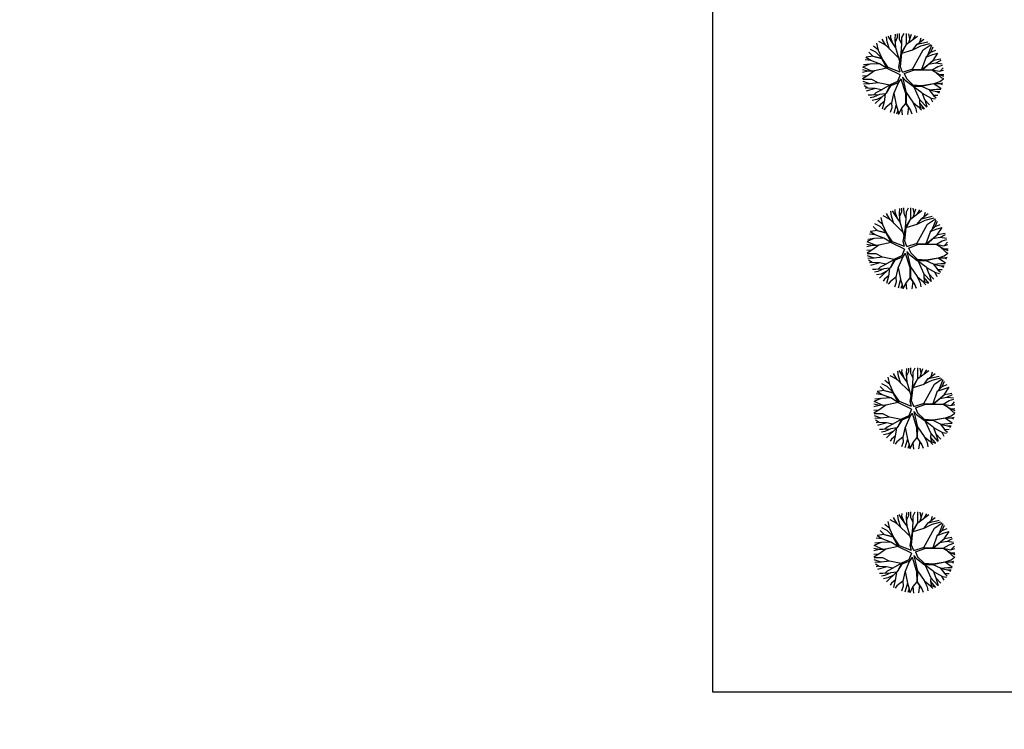
# Model space of a CAD drawing. Extents: x 185517 to 375723, y 1678942 to 3359183.
# Drawn here: x 185780 to 185828, y 1679008 to 1679042 of the extents above; entities that cross this region are included whole.
import ezdxf

# ---------------------------------------------------------------- set-up
doc = ezdxf.new("R2010")
doc.units = 0
doc.header["$LTSCALE"] = 5
doc.header["$MEASUREMENT"] = 0
doc.layers.get('0').update_dxf_attribs({"linetype": 'CONTINUOUS'})
for name, color, linetype in [('ARV', 94, 'CONTINUOUS'), ('EIXO_PIRES_12SET00', 7, 'CONTINUOUS'), ('SERTORIO_PROJETO', 7, 'CONTINUOUS')]:
    doc.layers.add(name, color=color, linetype=linetype)

# ---------------------------------------------------------------- blocks, each defined once
blk = doc.blocks.new('ARVORE1')
for p, q in [((-0.096, 1.163), (-0.101, 1.35)), ((-0.016, 1.22), (0.054, 1.355)), ((0.14, 0.984), (0.142, 1.35)), ((-0.816, 0.776), (-0.876, 1.028)), ((-0.572, 0.95), (-0.811, 1.079)), ((-0.567, 0.944), (-0.692, 1.159)), ((-0.519, 1.071), (-0.543, 1.236)), ((-0.441, 0.821), (-0.519, 1.071)), ((-0.413, 1.131), (-0.493, 1.257)), ((-0.223, 0.861), (-0.413, 1.131)), ((-0.403, 1.209), (-0.395, 1.292)), ((-0.329, 1.011), (-0.403, 1.209)), ((-0.249, 1.151), (-0.234, 1.332)), ((-0.226, 0.866), (-0.249, 1.151)), ((-0.243, 1.072), (-0.169, 1.225)), ((-0.169, 1.225), (-0.164, 1.343)), ((-0.016, 0.993), (-0.096, 1.163)), ((-0.024, 1.01), (-0.016, 1.22)), ((0.139, 0.983), (0.518, 1.263)), ((0.257, 1.169), (0.217, 1.341)), ((0.217, 1.041), (0.306, 1.325)), ((0.369, 1.153), (0.447, 1.288)), ((0.493, 0.977), (0.73, 1.16)), ((0.498, 0.983), (0.867, 1.067)), ((0.594, 1.055), (0.639, 1.21)), ((0.631, 0.928), (0.935, 1.011)), ((-1, 0.569), (-1.15, 0.716)), ((-0.911, 0.717), (-1.09, 0.803)), ((-0.817, 0.78), (-0.989, 0.921)), ((-0.702, 0.514), (-0.911, 0.717)), ((-0.695, 0.497), (-0.816, 0.776)), ((-0.126, 0.514), (-0.572, 0.95)), ((-0.092, 0.395), (-0.223, 0.861)), ((-0.072, 0.219), (-0.025, 0.674)), ((-0.047, 0.673), (0.138, 0.982)), ((-0.045, 0.676), (-0.016, 0.993)), ((-0.025, 0.674), (0.139, 0.983)), ((-0.023, 0.677), (0.355, 0.798)), ((0.341, 0.137), (0.713, 0.796)), ((0.355, 0.798), (0.498, 0.983)), ((0.356, 0.799), (0.631, 0.928)), ((0.713, 0.796), (0.977, 0.973)), ((0.799, 0.544), (0.97, 0.711)), ((0.871, 0.615), (1.002, 0.949)), ((0.97, 0.711), (1.053, 0.895)), ((0.97, 0.711), (1.143, 0.784)), ((1.039, 0.637), (1.209, 0.685)), ((1.045, 0.432), (1.209, 0.685)), ((-1.081, 0.431), (-1.28, 0.458)), ((-1.081, 0.431), (-1.251, 0.529)), ((-1.007, 0.576), (-1.245, 0.541)), ((-0.788, 0.321), (-1.081, 0.431)), ((-0.708, 0.484), (-1.001, 0.57)), ((-0.696, 0.499), (-1, 0.569)), ((-0.525, 0.158), (-0.708, 0.484)), ((-0.492, 0.195), (-0.696, 0.499)), ((-0.124, 0.201), (-0.047, 0.673)), ((0.807, 0.552), (0.655, 0.124)), ((0.66, 0.124), (1.045, 0.432)), ((0.67, 0.108), (1.055, 0.44)), ((0.804, 0.549), (1.039, 0.637)), ((0.885, 0.304), (1.145, 0.346)), ((1.055, 0.44), (1.308, 0.489)), ((1.135, 0.344), (1.327, 0.438)), ((1.145, 0.346), (1.364, 0.321)), ((-1.176, 0.065), (-1.369, 0.023)), ((-1.182, 0.065), (-1.363, 0.105)), ((-1.044, 0.068), (-1.351, 0.197)), ((-1.124, 0.303), (-1.35, 0.2)), ((-1.108, 0.305), (-1.335, 0.276)), ((-0.954, 0.072), (-1.198, -0.092)), ((-0.957, 0.07), (-1.182, 0.065)), ((-0.784, 0.321), (-1.108, 0.305)), ((-0.533, 0.164), (-0.954, 0.072)), ((-0.526, 0.159), (-0.784, 0.321)), ((-0.077, -0.064), (-0.525, 0.158)), ((-0.078, 0.034), (-0.492, 0.195)), ((-0.078, 0.034), (-0.124, 0.201)), ((-0.001, 0.03), (-0.072, 0.219)), ((-0.001, 0.03), (0.325, 0.137)), ((0.062, -0.019), (0.378, 0.102)), ((0.325, 0.137), (0.66, 0.124)), ((0.378, 0.102), (0.67, 0.108)), ((0.675, 0.113), (1.007, 0.109)), ((1.007, 0.109), (1.272, -0.05)), ((1.007, 0.109), (1.272, 0.06)), ((1.012, 0.108), (1.208, 0.229)), ((1.128, 0.036), (1.326, -0.147)), ((1.208, 0.229), (1.375, 0.276)), ((1.272, 0.06), (1.404, 0.097)), ((1.287, 0.064), (1.393, 0.185)), ((-1.198, -0.092), (-1.369, -0.108)), ((-1.197, -0.093), (-1.361, -0.199)), ((-1.052, -0.223), (-1.358, -0.218)), ((-1.118, -0.368), (-1.347, -0.288)), ((-0.827, -0.336), (-1.118, -0.368)), ((-0.834, -0.337), (-1.052, -0.223)), ((-0.43, -0.414), (-0.827, -0.336)), ((-0.172, -0.287), (-0.418, -0.406)), ((-0.142, -0.329), (-0.41, -0.434)), ((-0.139, -0.325), (-0.302, -0.706)), ((-0.077, -0.064), (-0.172, -0.287)), ((-0.058, -0.201), (-0.142, -0.329)), ((-0.058, -0.201), (0.1, -0.684)), ((0, -0.139), (0.132, -0.68)), ((0, -0.139), (0.098, -0.242)), ((0.062, -0.019), (0.133, -0.189)), ((0.098, -0.242), (0.361, -0.443)), ((0.133, -0.189), (0.36, -0.405)), ((1.081, -0.359), (1.282, -0.288)), ((1.272, -0.05), (1.41, -0.044)), ((1.272, -0.05), (1.409, -0.104)), ((1.282, -0.288), (1.4, -0.201)), ((1.295, -0.354), (1.378, -0.334)), ((1.326, -0.147), (1.401, -0.191)), ((-1.118, -0.367), (-1.327, -0.38)), ((-1.187, -0.517), (-1.312, -0.436)), ((-1.198, -0.51), (-1.281, -0.526)), ((-0.933, -0.526), (-1.242, -0.62)), ((-0.941, -0.529), (-1.187, -0.517)), ((-0.716, -0.574), (-0.933, -0.526)), ((-0.71, -0.571), (-0.911, -0.676)), ((-0.419, -0.407), (-0.716, -0.574)), ((-0.41, -0.434), (-0.562, -0.691)), ((-0.418, -0.406), (-0.557, -0.682)), ((0.129, -0.668), (0.355, -0.992)), ((0.36, -0.405), (0.664, -0.429)), ((0.361, -0.443), (0.652, -0.443)), ((0.365, -0.443), (0.668, -0.664)), ((0.378, -0.452), (0.583, -0.899)), ((0.652, -0.443), (1.073, -0.353)), ((0.652, -0.443), (0.906, -0.563)), ((0.664, -0.429), (1.072, -0.353)), ((0.668, -0.664), (0.758, -0.902)), ((0.906, -0.563), (1.06, -0.77)), ((0.911, -0.57), (1.161, -0.629)), ((0.917, -0.571), (1.166, -0.554)), ((1.072, -0.353), (1.319, -0.53)), ((1.078, -0.357), (1.293, -0.353)), ((1.161, -0.629), (1.278, -0.626)), ((1.166, -0.554), (1.313, -0.545)), ((1.168, -0.628), (1.254, -0.675)), ((1.293, -0.353), (1.364, -0.389)), ((-1.054, -0.756), (-1.168, -0.758)), ((-0.986, -0.824), (-1.108, -0.849)), ((-0.797, -0.74), (-1.054, -0.756)), ((-0.88, -0.909), (-1.034, -0.942)), ((-0.911, -0.676), (-0.99, -0.752)), ((-0.784, -0.734), (-0.986, -0.824)), ((-0.562, -0.691), (-0.935, -1.046)), ((-0.692, -0.816), (-0.88, -0.909)), ((-0.576, -0.705), (-0.784, -0.734)), ((-0.632, -0.983), (-0.758, -1.084)), ((-0.63, -0.978), (-0.69, -1.231)), ((-0.589, -0.717), (-0.63, -0.978)), ((-0.302, -0.706), (-0.371, -1.019)), ((-0.294, -0.687), (-0.217, -1.089)), ((0.1, -0.684), (0.11, -1.036)), ((0.132, -0.68), (0.122, -1.045)), ((0.346, -0.979), (0.456, -1.206)), ((0.355, -0.992), (0.53, -1.146)), ((0.583, -0.899), (0.578, -1.031)), ((0.583, -0.899), (0.829, -1.166)), ((0.675, -0.683), (0.98, -0.862)), ((0.758, -0.902), (0.929, -1.087)), ((0.761, -0.906), (0.837, -1.16)), ((0.956, -0.847), (1.032, -0.988)), ((0.98, -0.862), (1.12, -0.885)), ((1.048, -0.754), (1.212, -0.751)), ((1.06, -0.77), (1.15, -0.846)), ((-0.758, -1.084), (-0.809, -1.151)), ((-0.572, -1.178), (-0.64, -1.259)), ((-0.371, -1.019), (-0.572, -1.178)), ((-0.366, -1.19), (-0.42, -1.354)), ((-0.374, -1.021), (-0.366, -1.19)), ((-0.218, -1.085), (-0.3, -1.388)), ((-0.217, -1.089), (-0.159, -1.275)), ((-0.159, -1.275), (-0.2, -1.408)), ((-0.161, -1.267), (-0.132, -1.417)), ((-0.027, -1.199), (-0.132, -1.417)), ((-0.032, -1.211), (-0.011, -1.425)), ((0.11, -1.036), (-0.027, -1.199)), ((0.11, -1.036), (0.271, -1.264)), ((0.122, -1.045), (0.281, -1.278)), ((0.203, -1.169), (0.169, -1.418)), ((0.281, -1.278), (0.32, -1.393)), ((0.456, -1.206), (0.485, -1.346)), ((0.53, -1.146), (0.746, -1.221)), ((0.537, -1.148), (0.652, -1.274)), ((0.578, -1.026), (0.61, -1.174)), ((0.578, -1.031), (0.738, -1.218))]:
    blk.add_line(p, q)

msp = doc.modelspace()

# ---------------------------------------------------------------- linework, layer by layer
at = {"color": 30}
for p, q in [((185822.329, 1679032.807, -0.27), (185822.215, 1679032.987, -0.27)), ((185822.345, 1679032.919, -0.27), (185822.355, 1679033.037, -0.27)), ((185822.564, 1679032.836, -0.27), (185822.585, 1679033.094, -0.27)), ((185822.678, 1679032.942, -0.27), (185822.685, 1679033.11, -0.27)), ((185822.784, 1679032.853, -0.27), (185822.776, 1679033.12, -0.27)), ((185822.898, 1679032.934, -0.27), (185822.997, 1679033.127, -0.27)), ((185823.118, 1679032.595, -0.27), (185823.661, 1679032.996, -0.27)), ((185823.12, 1679032.597, -0.27), (185823.124, 1679033.12, -0.27)), ((185823.288, 1679032.862, -0.27), (185823.23, 1679033.108, -0.27)), ((185823.23, 1679032.678, -0.27), (185823.358, 1679033.085, -0.27)), ((185823.448, 1679032.839, -0.27), (185823.559, 1679033.031, -0.27)), ((185821.752, 1679032.305, -0.27), (185821.506, 1679032.508, -0.27)), ((185821.753, 1679032.3, -0.27), (185821.668, 1679032.66, -0.27)), ((185822.102, 1679032.548, -0.27), (185821.76, 1679032.733, -0.27)), ((185822.11, 1679032.54, -0.27), (185821.931, 1679032.848, -0.27)), ((185822.741, 1679031.925, -0.27), (185822.102, 1679032.548, -0.27)), ((185822.178, 1679032.722, -0.27), (185822.144, 1679032.957, -0.27)), ((185822.29, 1679032.364, -0.27), (185822.178, 1679032.722, -0.27)), ((185822.602, 1679032.421, -0.27), (185822.329, 1679032.807, -0.27)), ((185822.451, 1679032.635, -0.27), (185822.345, 1679032.919, -0.27)), ((185822.597, 1679032.428, -0.27), (185822.564, 1679032.836, -0.27)), ((185822.574, 1679032.722, -0.27), (185822.678, 1679032.942, -0.27)), ((185822.897, 1679032.61, -0.27), (185822.784, 1679032.853, -0.27)), ((185822.853, 1679032.152, -0.27), (185823.118, 1679032.594, -0.27)), ((185822.856, 1679032.157, -0.27), (185822.897, 1679032.61, -0.27)), ((185822.885, 1679032.153, -0.27), (185823.118, 1679032.595, -0.27)), ((185822.887, 1679032.633, -0.27), (185822.898, 1679032.934, -0.27)), ((185823.428, 1679032.33, -0.27), (185823.632, 1679032.595, -0.27)), ((185823.43, 1679032.333, -0.27), (185823.822, 1679032.517, -0.27)), ((185823.626, 1679032.587, -0.27), (185823.964, 1679032.849, -0.27)), ((185823.632, 1679032.595, -0.27), (185824.161, 1679032.715, -0.27)), ((185823.77, 1679032.698, -0.27), (185823.834, 1679032.919, -0.27)), ((185823.822, 1679032.517, -0.27), (185824.258, 1679032.635, -0.27)), ((185823.94, 1679032.327, -0.27), (185824.318, 1679032.581, -0.27)), ((185824.166, 1679032.069, -0.27), (185824.353, 1679032.547, -0.27)), ((185821.481, 1679032.013, -0.27), (185821.139, 1679031.964, -0.27)), ((185821.491, 1679032.003, -0.27), (185821.275, 1679032.213, -0.27)), ((185821.617, 1679032.215, -0.27), (185821.362, 1679032.338, -0.27)), ((185821.916, 1679031.925, -0.27), (185821.617, 1679032.215, -0.27)), ((185821.926, 1679031.901, -0.27), (185821.753, 1679032.3, -0.27)), ((185822.788, 1679031.755, -0.27), (185822.602, 1679032.421, -0.27)), ((185822.743, 1679031.478, -0.27), (185822.853, 1679032.152, -0.27)), ((185822.818, 1679031.503, -0.27), (185822.885, 1679032.153, -0.27)), ((185822.887, 1679032.158, -0.27), (185823.428, 1679032.33, -0.27)), ((185823.408, 1679031.385, -0.27), (185823.94, 1679032.327, -0.27)), ((185824.063, 1679031.968, -0.27), (185824.307, 1679032.207, -0.27)), ((185824.07, 1679031.974, -0.27), (185824.406, 1679032.101, -0.27)), ((185824.307, 1679032.207, -0.27), (185824.427, 1679032.469, -0.27)), ((185824.307, 1679032.207, -0.27), (185824.555, 1679032.311, -0.27)), ((185824.406, 1679032.101, -0.27), (185824.649, 1679032.169, -0.27)), ((185824.414, 1679031.807, -0.27), (185824.65, 1679032.169, -0.27)), ((185821.313, 1679031.623, -0.27), (185820.989, 1679031.476, -0.27)), ((185821.336, 1679031.626, -0.27), (185821.011, 1679031.585, -0.27)), ((185821.374, 1679031.806, -0.27), (185821.089, 1679031.844, -0.27)), ((185821.374, 1679031.806, -0.27), (185821.131, 1679031.946, -0.27)), ((185821.798, 1679031.649, -0.27), (185821.336, 1679031.626, -0.27)), ((185821.793, 1679031.648, -0.27), (185821.374, 1679031.806, -0.27)), ((185821.907, 1679031.882, -0.27), (185821.489, 1679032.005, -0.27)), ((185821.925, 1679031.903, -0.27), (185821.491, 1679032.003, -0.27)), ((185822.169, 1679031.417, -0.27), (185821.798, 1679031.649, -0.27)), ((185822.17, 1679031.415, -0.27), (185821.907, 1679031.882, -0.27)), ((185822.217, 1679031.469, -0.27), (185821.925, 1679031.903, -0.27)), ((185824.074, 1679031.978, -0.27), (185823.857, 1679031.366, -0.27)), ((185823.864, 1679031.366, -0.27), (185824.414, 1679031.807, -0.27)), ((185823.878, 1679031.344, -0.27), (185824.429, 1679031.819, -0.27)), ((185824.186, 1679031.624, -0.27), (185824.557, 1679031.684, -0.27)), ((185824.429, 1679031.819, -0.27), (185824.79, 1679031.889, -0.27)), ((185824.544, 1679031.682, -0.27), (185824.818, 1679031.816, -0.27)), ((185824.557, 1679031.684, -0.27), (185824.871, 1679031.648, -0.27)), ((185824.648, 1679031.517, -0.27), (185824.886, 1679031.585, -0.27)), ((185821.238, 1679031.283, -0.27), (185820.962, 1679031.223, -0.27)), ((185821.207, 1679031.058, -0.27), (185820.963, 1679031.036, -0.27)), ((185821.23, 1679031.283, -0.27), (185820.97, 1679031.34, -0.27)), ((185821.209, 1679031.057, -0.27), (185820.974, 1679030.905, -0.27)), ((185821.428, 1679031.287, -0.27), (185820.988, 1679031.471, -0.27)), ((185821.556, 1679031.293, -0.27), (185821.207, 1679031.058, -0.27)), ((185821.552, 1679031.29, -0.27), (185821.23, 1679031.283, -0.27)), ((185822.158, 1679031.424, -0.27), (185821.556, 1679031.293, -0.27)), ((185822.81, 1679031.097, -0.27), (185822.17, 1679031.415, -0.27)), ((185822.809, 1679031.238, -0.27), (185822.217, 1679031.469, -0.27)), ((185822.81, 1679031.097, -0.27), (185822.674, 1679030.78, -0.27)), ((185822.809, 1679031.238, -0.27), (185822.743, 1679031.478, -0.27)), ((185822.919, 1679031.233, -0.27), (185822.818, 1679031.503, -0.27)), ((185822.919, 1679031.233, -0.27), (185823.385, 1679031.386, -0.27)), ((185823.009, 1679031.162, -0.27), (185823.46, 1679031.336, -0.27)), ((185823.009, 1679031.162, -0.27), (185823.11, 1679030.919, -0.27)), ((185823.385, 1679031.386, -0.27), (185823.864, 1679031.366, -0.27)), ((185823.46, 1679031.336, -0.27), (185823.878, 1679031.344, -0.27)), ((185823.886, 1679031.351, -0.27), (185824.36, 1679031.345, -0.27)), ((185824.36, 1679031.345, -0.27), (185824.739, 1679031.118, -0.27)), ((185824.361, 1679031.345, -0.27), (185824.739, 1679031.275, -0.27)), ((185824.368, 1679031.344, -0.27), (185824.648, 1679031.517, -0.27)), ((185824.534, 1679031.241, -0.27), (185824.816, 1679030.98, -0.27)), ((185824.739, 1679031.275, -0.27), (185824.928, 1679031.329, -0.27)), ((185824.739, 1679031.118, -0.27), (185824.937, 1679031.126, -0.27)), ((185824.739, 1679031.118, -0.27), (185824.934, 1679031.041, -0.27)), ((185824.76, 1679031.281, -0.27), (185824.912, 1679031.454, -0.27)), ((185821.416, 1679030.87, -0.27), (185820.977, 1679030.878, -0.27)), ((185821.321, 1679030.664, -0.27), (185820.993, 1679030.778, -0.27)), ((185821.322, 1679030.664, -0.27), (185821.022, 1679030.646, -0.27)), ((185821.738, 1679030.71, -0.27), (185821.321, 1679030.664, -0.27)), ((185821.727, 1679030.709, -0.27), (185821.416, 1679030.87, -0.27)), ((185822.305, 1679030.598, -0.27), (185821.738, 1679030.71, -0.27)), ((185822.321, 1679030.607, -0.27), (185821.897, 1679030.369, -0.27)), ((185822.334, 1679030.568, -0.27), (185822.117, 1679030.201, -0.27)), ((185822.322, 1679030.609, -0.27), (185822.124, 1679030.214, -0.27)), ((185822.674, 1679030.78, -0.27), (185822.322, 1679030.609, -0.27)), ((185822.718, 1679030.718, -0.27), (185822.334, 1679030.568, -0.27)), ((185822.722, 1679030.725, -0.27), (185822.488, 1679030.179, -0.27)), ((185822.838, 1679030.902, -0.27), (185822.718, 1679030.718, -0.27)), ((185822.838, 1679030.902, -0.27), (185823.063, 1679030.212, -0.27)), ((185822.92, 1679030.99, -0.27), (185823.109, 1679030.217, -0.27)), ((185822.92, 1679030.99, -0.27), (185823.06, 1679030.844, -0.27)), ((185823.06, 1679030.844, -0.27), (185823.436, 1679030.556, -0.27)), ((185823.11, 1679030.919, -0.27), (185823.435, 1679030.61, -0.27)), ((185823.435, 1679030.61, -0.27), (185823.869, 1679030.577, -0.27)), ((185823.852, 1679030.556, -0.27), (185824.455, 1679030.684, -0.27)), ((185823.869, 1679030.577, -0.27), (185824.454, 1679030.685, -0.27)), ((185824.454, 1679030.685, -0.27), (185824.807, 1679030.432, -0.27)), ((185824.462, 1679030.679, -0.27), (185824.769, 1679030.684, -0.27)), ((185824.466, 1679030.676, -0.27), (185824.754, 1679030.777, -0.27)), ((185824.754, 1679030.777, -0.27), (185824.923, 1679030.902, -0.27)), ((185824.769, 1679030.684, -0.27), (185824.871, 1679030.632, -0.27)), ((185824.773, 1679030.683, -0.27), (185824.89, 1679030.711, -0.27)), ((185824.816, 1679030.98, -0.27), (185824.924, 1679030.916, -0.27)), ((185821.223, 1679030.45, -0.27), (185821.044, 1679030.567, -0.27)), ((185821.206, 1679030.461, -0.27), (185821.088, 1679030.438, -0.27)), ((185821.586, 1679030.437, -0.27), (185821.144, 1679030.304, -0.27)), ((185821.574, 1679030.433, -0.27), (185821.223, 1679030.45, -0.27)), ((185821.412, 1679030.109, -0.27), (185821.25, 1679030.106, -0.27)), ((185821.78, 1679030.131, -0.27), (185821.412, 1679030.109, -0.27)), ((185821.617, 1679030.223, -0.27), (185821.504, 1679030.115, -0.27)), ((185821.799, 1679030.14, -0.27), (185821.511, 1679030.011, -0.27)), ((185822.117, 1679030.201, -0.27), (185821.583, 1679029.694, -0.27)), ((185821.897, 1679030.369, -0.27), (185821.586, 1679030.437, -0.27)), ((185821.905, 1679030.374, -0.27), (185821.617, 1679030.223, -0.27)), ((185822.096, 1679030.182, -0.27), (185821.799, 1679030.14, -0.27)), ((185822.077, 1679030.164, -0.27), (185822.018, 1679029.791, -0.27)), ((185822.488, 1679030.179, -0.27), (185822.389, 1679029.733, -0.27)), ((185822.5, 1679030.208, -0.27), (185822.609, 1679029.632, -0.27)), ((185823.063, 1679030.212, -0.27), (185823.077, 1679029.708, -0.27)), ((185823.109, 1679030.217, -0.27), (185823.094, 1679029.695, -0.27)), ((185823.105, 1679030.235, -0.27), (185823.427, 1679029.77, -0.27)), ((185823.436, 1679030.556, -0.27), (185823.852, 1679030.556, -0.27)), ((185823.443, 1679030.556, -0.27), (185823.875, 1679030.24, -0.27)), ((185823.46, 1679030.543, -0.27), (185823.754, 1679029.904, -0.27)), ((185823.852, 1679030.556, -0.27), (185824.216, 1679030.384, -0.27)), ((185823.875, 1679030.24, -0.27), (185824.003, 1679029.899, -0.27)), ((185823.885, 1679030.212, -0.27), (185824.322, 1679029.957, -0.27)), ((185824.216, 1679030.384, -0.27), (185824.435, 1679030.088, -0.27)), ((185824.222, 1679030.375, -0.27), (185824.58, 1679030.291, -0.27)), ((185824.231, 1679030.373, -0.27), (185824.587, 1679030.397, -0.27)), ((185824.418, 1679030.111, -0.27), (185824.653, 1679030.115, -0.27)), ((185824.435, 1679030.088, -0.27), (185824.564, 1679029.98, -0.27)), ((185824.58, 1679030.291, -0.27), (185824.748, 1679030.294, -0.27)), ((185824.587, 1679030.397, -0.27), (185824.798, 1679030.409, -0.27)), ((185824.591, 1679030.291, -0.27), (185824.714, 1679030.224, -0.27)), ((185821.511, 1679030.011, -0.27), (185821.336, 1679029.976, -0.27)), ((185821.662, 1679029.89, -0.27), (185821.441, 1679029.843, -0.27)), ((185821.93, 1679030.024, -0.27), (185821.662, 1679029.89, -0.27)), ((185821.836, 1679029.64, -0.27), (185821.762, 1679029.543, -0.27)), ((185822.017, 1679029.784, -0.27), (185821.836, 1679029.64, -0.27)), ((185822.018, 1679029.791, -0.27), (185821.933, 1679029.43, -0.27)), ((185822.389, 1679029.733, -0.27), (185822.101, 1679029.505, -0.27)), ((185822.386, 1679029.73, -0.27), (185822.397, 1679029.488, -0.27)), ((185822.608, 1679029.638, -0.27), (185822.491, 1679029.204, -0.27)), ((185822.609, 1679029.632, -0.27), (185822.693, 1679029.367, -0.27)), ((185823.077, 1679029.708, -0.27), (185822.882, 1679029.475, -0.27)), ((185823.077, 1679029.708, -0.27), (185823.307, 1679029.382, -0.27)), ((185823.094, 1679029.695, -0.27), (185823.321, 1679029.361, -0.27)), ((185823.414, 1679029.79, -0.27), (185823.572, 1679029.465, -0.27)), ((185823.427, 1679029.77, -0.27), (185823.678, 1679029.551, -0.27)), ((185823.754, 1679029.904, -0.27), (185823.746, 1679029.715, -0.27)), ((185823.746, 1679029.723, -0.27), (185823.792, 1679029.511, -0.27)), ((185823.746, 1679029.715, -0.27), (185823.975, 1679029.448, -0.27)), ((185823.754, 1679029.904, -0.27), (185824.105, 1679029.522, -0.27)), ((185824.003, 1679029.899, -0.27), (185824.248, 1679029.635, -0.27)), ((185824.009, 1679029.893, -0.27), (185824.116, 1679029.53, -0.27)), ((185824.287, 1679029.978, -0.27), (185824.396, 1679029.776, -0.27)), ((185824.322, 1679029.957, -0.27), (185824.522, 1679029.923, -0.27)), ((185822.101, 1679029.505, -0.27), (185822.005, 1679029.389, -0.27)), ((185822.397, 1679029.488, -0.27), (185822.319, 1679029.253, -0.27)), ((185822.693, 1679029.367, -0.27), (185822.634, 1679029.176, -0.27)), ((185822.689, 1679029.378, -0.27), (185822.731, 1679029.163, -0.27)), ((185822.882, 1679029.475, -0.27), (185822.731, 1679029.163, -0.27)), ((185822.874, 1679029.458, -0.27), (185822.904, 1679029.151, -0.27)), ((185823.211, 1679029.518, -0.27), (185823.161, 1679029.162, -0.27)), ((185823.321, 1679029.361, -0.27), (185823.377, 1679029.198, -0.27)), ((185823.572, 1679029.465, -0.27), (185823.613, 1679029.265, -0.27)), ((185823.678, 1679029.551, -0.27), (185823.987, 1679029.444, -0.27)), ((185823.688, 1679029.547, -0.27), (185823.852, 1679029.368, -0.27))]:
    msp.add_line(p, q, dxfattribs=at)
at = {"color": 54}
for p, q in [((185822.904, 1679025.015, -0.27), (185822.925, 1679025.273, -0.27)), ((185823.018, 1679025.121, -0.27), (185823.025, 1679025.289, -0.27)), ((185823.124, 1679025.032, -0.27), (185823.116, 1679025.299, -0.27)), ((185823.238, 1679025.113, -0.27), (185823.337, 1679025.306, -0.27)), ((185823.46, 1679024.776, -0.27), (185823.464, 1679025.299, -0.27)), ((185823.628, 1679025.041, -0.27), (185823.57, 1679025.287, -0.27)), ((185822.093, 1679024.479, -0.27), (185822.008, 1679024.839, -0.27)), ((185822.442, 1679024.727, -0.27), (185822.1, 1679024.912, -0.27)), ((185822.45, 1679024.719, -0.27), (185822.271, 1679025.027, -0.27)), ((185822.518, 1679024.901, -0.27), (185822.484, 1679025.136, -0.27)), ((185822.63, 1679024.543, -0.27), (185822.518, 1679024.901, -0.27)), ((185822.669, 1679024.986, -0.27), (185822.555, 1679025.166, -0.27)), ((185822.942, 1679024.6, -0.27), (185822.669, 1679024.986, -0.27)), ((185822.685, 1679025.098, -0.27), (185822.695, 1679025.216, -0.27)), ((185822.791, 1679024.814, -0.27), (185822.685, 1679025.098, -0.27)), ((185822.937, 1679024.607, -0.27), (185822.904, 1679025.015, -0.27)), ((185822.913, 1679024.901, -0.27), (185823.018, 1679025.121, -0.27)), ((185823.237, 1679024.789, -0.27), (185823.124, 1679025.032, -0.27)), ((185823.196, 1679024.336, -0.27), (185823.237, 1679024.789, -0.27)), ((185823.227, 1679024.812, -0.27), (185823.238, 1679025.113, -0.27)), ((185823.458, 1679024.774, -0.27), (185824.001, 1679025.175, -0.27)), ((185823.57, 1679024.857, -0.27), (185823.698, 1679025.264, -0.27)), ((185823.788, 1679025.018, -0.27), (185823.899, 1679025.21, -0.27)), ((185823.966, 1679024.766, -0.27), (185824.304, 1679025.028, -0.27)), ((185823.972, 1679024.774, -0.27), (185824.501, 1679024.894, -0.27)), ((185824.11, 1679024.877, -0.27), (185824.174, 1679025.099, -0.27)), ((185824.162, 1679024.696, -0.27), (185824.598, 1679024.815, -0.27)), ((185821.831, 1679024.182, -0.27), (185821.615, 1679024.392, -0.27)), ((185821.957, 1679024.394, -0.27), (185821.702, 1679024.517, -0.27)), ((185822.092, 1679024.484, -0.27), (185821.846, 1679024.687, -0.27)), ((185822.256, 1679024.104, -0.27), (185821.957, 1679024.394, -0.27)), ((185822.266, 1679024.08, -0.27), (185822.093, 1679024.479, -0.27)), ((185823.081, 1679024.104, -0.27), (185822.442, 1679024.727, -0.27)), ((185823.128, 1679023.934, -0.27), (185822.942, 1679024.6, -0.27)), ((185823.083, 1679023.657, -0.27), (185823.193, 1679024.331, -0.27)), ((185823.158, 1679023.682, -0.27), (185823.225, 1679024.332, -0.27)), ((185823.193, 1679024.331, -0.27), (185823.458, 1679024.773, -0.27)), ((185823.225, 1679024.332, -0.27), (185823.458, 1679024.774, -0.27)), ((185823.227, 1679024.337, -0.27), (185823.768, 1679024.509, -0.27)), ((185823.748, 1679023.564, -0.27), (185824.28, 1679024.506, -0.27)), ((185823.768, 1679024.509, -0.27), (185823.972, 1679024.774, -0.27)), ((185823.77, 1679024.512, -0.27), (185824.162, 1679024.696, -0.27)), ((185824.28, 1679024.506, -0.27), (185824.658, 1679024.76, -0.27)), ((185824.403, 1679024.147, -0.27), (185824.647, 1679024.386, -0.27)), ((185824.506, 1679024.248, -0.27), (185824.693, 1679024.726, -0.27)), ((185824.647, 1679024.386, -0.27), (185824.767, 1679024.648, -0.27)), ((185824.647, 1679024.386, -0.27), (185824.895, 1679024.49, -0.27)), ((185824.746, 1679024.28, -0.27), (185824.989, 1679024.348, -0.27)), ((185824.754, 1679023.986, -0.27), (185824.99, 1679024.348, -0.27)), ((185821.714, 1679023.985, -0.27), (185821.429, 1679024.023, -0.27)), ((185821.714, 1679023.985, -0.27), (185821.471, 1679024.126, -0.27)), ((185821.821, 1679024.192, -0.27), (185821.479, 1679024.143, -0.27)), ((185822.138, 1679023.828, -0.27), (185821.676, 1679023.805, -0.27)), ((185822.133, 1679023.827, -0.27), (185821.714, 1679023.985, -0.27)), ((185822.247, 1679024.061, -0.27), (185821.829, 1679024.184, -0.27)), ((185822.265, 1679024.082, -0.27), (185821.831, 1679024.182, -0.27)), ((185822.509, 1679023.597, -0.27), (185822.138, 1679023.828, -0.27)), ((185822.51, 1679023.594, -0.27), (185822.247, 1679024.061, -0.27)), ((185822.557, 1679023.648, -0.27), (185822.265, 1679024.082, -0.27)), ((185824.414, 1679024.157, -0.27), (185824.197, 1679023.546, -0.27)), ((185824.204, 1679023.545, -0.27), (185824.754, 1679023.986, -0.27)), ((185824.218, 1679023.523, -0.27), (185824.769, 1679023.998, -0.27)), ((185824.41, 1679024.153, -0.27), (185824.746, 1679024.28, -0.27)), ((185824.526, 1679023.803, -0.27), (185824.897, 1679023.863, -0.27)), ((185824.769, 1679023.998, -0.27), (185825.13, 1679024.068, -0.27)), ((185824.884, 1679023.861, -0.27), (185825.158, 1679023.995, -0.27)), ((185824.897, 1679023.863, -0.27), (185825.211, 1679023.828, -0.27)), ((185821.578, 1679023.462, -0.27), (185821.302, 1679023.402, -0.27)), ((185821.57, 1679023.462, -0.27), (185821.31, 1679023.519, -0.27)), ((185821.768, 1679023.466, -0.27), (185821.328, 1679023.65, -0.27)), ((185821.653, 1679023.802, -0.27), (185821.329, 1679023.655, -0.27)), ((185821.676, 1679023.805, -0.27), (185821.351, 1679023.764, -0.27)), ((185821.896, 1679023.472, -0.27), (185821.547, 1679023.237, -0.27)), ((185821.892, 1679023.469, -0.27), (185821.57, 1679023.462, -0.27)), ((185822.498, 1679023.603, -0.27), (185821.896, 1679023.472, -0.27)), ((185823.15, 1679023.276, -0.27), (185822.51, 1679023.594, -0.27)), ((185823.149, 1679023.417, -0.27), (185822.557, 1679023.648, -0.27)), ((185823.149, 1679023.417, -0.27), (185823.083, 1679023.657, -0.27)), ((185823.259, 1679023.412, -0.27), (185823.158, 1679023.682, -0.27)), ((185823.259, 1679023.412, -0.27), (185823.725, 1679023.565, -0.27)), ((185823.349, 1679023.341, -0.27), (185823.8, 1679023.515, -0.27)), ((185823.725, 1679023.565, -0.27), (185824.204, 1679023.545, -0.27)), ((185823.8, 1679023.515, -0.27), (185824.218, 1679023.523, -0.27)), ((185824.226, 1679023.53, -0.27), (185824.7, 1679023.525, -0.27)), ((185824.7, 1679023.525, -0.27), (185825.079, 1679023.297, -0.27)), ((185824.701, 1679023.524, -0.27), (185825.079, 1679023.454, -0.27)), ((185824.708, 1679023.523, -0.27), (185824.988, 1679023.697, -0.27)), ((185824.874, 1679023.42, -0.27), (185825.156, 1679023.159, -0.27)), ((185824.988, 1679023.697, -0.27), (185825.226, 1679023.764, -0.27)), ((185825.079, 1679023.454, -0.27), (185825.268, 1679023.508, -0.27)), ((185825.1, 1679023.46, -0.27), (185825.252, 1679023.633, -0.27)), ((185821.547, 1679023.237, -0.27), (185821.303, 1679023.215, -0.27)), ((185821.549, 1679023.236, -0.27), (185821.314, 1679023.084, -0.27)), ((185821.756, 1679023.049, -0.27), (185821.317, 1679023.057, -0.27)), ((185821.661, 1679022.843, -0.27), (185821.333, 1679022.957, -0.27)), ((185822.078, 1679022.889, -0.27), (185821.661, 1679022.843, -0.27)), ((185822.067, 1679022.888, -0.27), (185821.756, 1679023.049, -0.27)), ((185822.645, 1679022.777, -0.27), (185822.078, 1679022.889, -0.27)), ((185823.014, 1679022.959, -0.27), (185822.662, 1679022.788, -0.27)), ((185823.058, 1679022.898, -0.27), (185822.674, 1679022.747, -0.27)), ((185823.062, 1679022.904, -0.27), (185822.828, 1679022.358, -0.27)), ((185823.15, 1679023.276, -0.27), (185823.014, 1679022.959, -0.27)), ((185823.178, 1679023.081, -0.27), (185823.058, 1679022.898, -0.27)), ((185823.178, 1679023.081, -0.27), (185823.403, 1679022.391, -0.27)), ((185823.26, 1679023.169, -0.27), (185823.449, 1679022.396, -0.27)), ((185823.26, 1679023.169, -0.27), (185823.4, 1679023.023, -0.27)), ((185823.349, 1679023.341, -0.27), (185823.45, 1679023.098, -0.27)), ((185823.4, 1679023.023, -0.27), (185823.776, 1679022.735, -0.27)), ((185823.45, 1679023.098, -0.27), (185823.775, 1679022.789, -0.27)), ((185824.192, 1679022.735, -0.27), (185824.795, 1679022.863, -0.27)), ((185824.209, 1679022.756, -0.27), (185824.794, 1679022.864, -0.27)), ((185824.794, 1679022.864, -0.27), (185825.147, 1679022.611, -0.27)), ((185824.802, 1679022.858, -0.27), (185825.109, 1679022.863, -0.27)), ((185824.806, 1679022.855, -0.27), (185825.094, 1679022.956, -0.27)), ((185825.079, 1679023.297, -0.27), (185825.277, 1679023.305, -0.27)), ((185825.079, 1679023.297, -0.27), (185825.274, 1679023.22, -0.27)), ((185825.094, 1679022.956, -0.27), (185825.263, 1679023.081, -0.27)), ((185825.109, 1679022.863, -0.27), (185825.211, 1679022.811, -0.27)), ((185825.113, 1679022.862, -0.27), (185825.23, 1679022.89, -0.27)), ((185825.156, 1679023.159, -0.27), (185825.264, 1679023.095, -0.27)), ((185821.662, 1679022.843, -0.27), (185821.362, 1679022.826, -0.27)), ((185821.563, 1679022.629, -0.27), (185821.384, 1679022.746, -0.27)), ((185821.546, 1679022.64, -0.27), (185821.428, 1679022.617, -0.27)), ((185821.926, 1679022.616, -0.27), (185821.484, 1679022.483, -0.27)), ((185821.914, 1679022.612, -0.27), (185821.563, 1679022.629, -0.27)), ((185821.957, 1679022.402, -0.27), (185821.844, 1679022.294, -0.27)), ((185822.457, 1679022.38, -0.27), (185821.923, 1679021.873, -0.27)), ((185822.237, 1679022.548, -0.27), (185821.926, 1679022.616, -0.27)), ((185822.245, 1679022.553, -0.27), (185821.957, 1679022.402, -0.27)), ((185822.661, 1679022.786, -0.27), (185822.237, 1679022.548, -0.27)), ((185822.674, 1679022.747, -0.27), (185822.457, 1679022.38, -0.27)), ((185822.662, 1679022.788, -0.27), (185822.464, 1679022.393, -0.27)), ((185822.84, 1679022.387, -0.27), (185822.949, 1679021.811, -0.27)), ((185823.403, 1679022.391, -0.27), (185823.417, 1679021.887, -0.27)), ((185823.449, 1679022.396, -0.27), (185823.434, 1679021.874, -0.27)), ((185823.445, 1679022.414, -0.27), (185823.767, 1679021.949, -0.27)), ((185823.775, 1679022.789, -0.27), (185824.209, 1679022.756, -0.27)), ((185823.776, 1679022.735, -0.27), (185824.192, 1679022.735, -0.27)), ((185823.783, 1679022.735, -0.27), (185824.215, 1679022.419, -0.27)), ((185823.8, 1679022.722, -0.27), (185824.094, 1679022.084, -0.27)), ((185824.192, 1679022.735, -0.27), (185824.556, 1679022.563, -0.27)), ((185824.215, 1679022.419, -0.27), (185824.343, 1679022.078, -0.27)), ((185824.225, 1679022.391, -0.27), (185824.662, 1679022.136, -0.27)), ((185824.556, 1679022.563, -0.27), (185824.775, 1679022.267, -0.27)), ((185824.562, 1679022.554, -0.27), (185824.92, 1679022.47, -0.27)), ((185824.571, 1679022.552, -0.27), (185824.927, 1679022.576, -0.27)), ((185824.92, 1679022.47, -0.27), (185825.088, 1679022.473, -0.27)), ((185824.927, 1679022.576, -0.27), (185825.138, 1679022.588, -0.27)), ((185824.931, 1679022.47, -0.27), (185825.054, 1679022.403, -0.27)), ((185821.752, 1679022.288, -0.27), (185821.59, 1679022.285, -0.27)), ((185821.851, 1679022.19, -0.27), (185821.676, 1679022.155, -0.27)), ((185822.12, 1679022.31, -0.27), (185821.752, 1679022.288, -0.27)), ((185822.002, 1679022.069, -0.27), (185821.781, 1679022.022, -0.27)), ((185822.139, 1679022.319, -0.27), (185821.851, 1679022.19, -0.27)), ((185822.27, 1679022.203, -0.27), (185822.002, 1679022.069, -0.27)), ((185822.436, 1679022.361, -0.27), (185822.139, 1679022.319, -0.27)), ((185822.357, 1679021.963, -0.27), (185822.176, 1679021.819, -0.27)), ((185822.358, 1679021.97, -0.27), (185822.273, 1679021.609, -0.27)), ((185822.417, 1679022.343, -0.27), (185822.358, 1679021.97, -0.27)), ((185822.729, 1679021.912, -0.27), (185822.441, 1679021.684, -0.27)), ((185822.726, 1679021.909, -0.27), (185822.737, 1679021.667, -0.27)), ((185822.828, 1679022.358, -0.27), (185822.729, 1679021.912, -0.27)), ((185823.754, 1679021.969, -0.27), (185823.912, 1679021.644, -0.27)), ((185823.767, 1679021.949, -0.27), (185824.018, 1679021.73, -0.27)), ((185824.094, 1679022.084, -0.27), (185824.086, 1679021.894, -0.27)), ((185824.086, 1679021.902, -0.27), (185824.132, 1679021.69, -0.27)), ((185824.094, 1679022.084, -0.27), (185824.445, 1679021.701, -0.27)), ((185824.343, 1679022.078, -0.27), (185824.588, 1679021.814, -0.27)), ((185824.349, 1679022.072, -0.27), (185824.456, 1679021.709, -0.27)), ((185824.627, 1679022.157, -0.27), (185824.736, 1679021.955, -0.27)), ((185824.662, 1679022.136, -0.27), (185824.862, 1679022.102, -0.27)), ((185824.758, 1679022.29, -0.27), (185824.993, 1679022.294, -0.27)), ((185824.775, 1679022.267, -0.27), (185824.904, 1679022.159, -0.27)), ((185822.176, 1679021.819, -0.27), (185822.102, 1679021.723, -0.27)), ((185822.441, 1679021.684, -0.27), (185822.345, 1679021.568, -0.27)), ((185822.737, 1679021.667, -0.27), (185822.659, 1679021.432, -0.27)), ((185822.948, 1679021.817, -0.27), (185822.831, 1679021.383, -0.27)), ((185822.949, 1679021.811, -0.27), (185823.033, 1679021.546, -0.27)), ((185823.033, 1679021.546, -0.27), (185822.974, 1679021.355, -0.27)), ((185823.029, 1679021.557, -0.27), (185823.071, 1679021.342, -0.27)), ((185823.222, 1679021.654, -0.27), (185823.071, 1679021.342, -0.27)), ((185823.214, 1679021.637, -0.27), (185823.244, 1679021.33, -0.27)), ((185823.417, 1679021.887, -0.27), (185823.222, 1679021.654, -0.27)), ((185823.417, 1679021.887, -0.27), (185823.647, 1679021.561, -0.27)), ((185823.434, 1679021.874, -0.27), (185823.661, 1679021.54, -0.27)), ((185823.551, 1679021.697, -0.27), (185823.501, 1679021.341, -0.27)), ((185823.661, 1679021.54, -0.27), (185823.717, 1679021.377, -0.27)), ((185823.912, 1679021.644, -0.27), (185823.953, 1679021.444, -0.27)), ((185824.018, 1679021.73, -0.27), (185824.327, 1679021.623, -0.27)), ((185824.028, 1679021.726, -0.27), (185824.192, 1679021.547, -0.27)), ((185824.086, 1679021.894, -0.27), (185824.315, 1679021.627, -0.27))]:
    msp.add_line(p, q, dxfattribs=at)
at = {"color": 3}
for p, q in [((185822.517, 1679017.856, -0.27), (185822.483, 1679018.092, -0.27)), ((185822.668, 1679017.941, -0.27), (185822.554, 1679018.121, -0.27)), ((185822.684, 1679018.053, -0.27), (185822.695, 1679018.171, -0.27)), ((185822.79, 1679017.769, -0.27), (185822.684, 1679018.053, -0.27)), ((185822.903, 1679017.97, -0.27), (185822.925, 1679018.228, -0.27)), ((185822.913, 1679017.856, -0.27), (185823.017, 1679018.076, -0.27)), ((185823.017, 1679018.076, -0.27), (185823.024, 1679018.244, -0.27)), ((185823.123, 1679017.987, -0.27), (185823.115, 1679018.254, -0.27)), ((185823.226, 1679017.767, -0.27), (185823.237, 1679018.068, -0.27)), ((185823.237, 1679018.068, -0.27), (185823.336, 1679018.261, -0.27)), ((185823.458, 1679017.729, -0.27), (185824, 1679018.13, -0.27)), ((185823.459, 1679017.731, -0.27), (185823.463, 1679018.254, -0.27)), ((185823.627, 1679017.996, -0.27), (185823.569, 1679018.242, -0.27)), ((185823.569, 1679017.812, -0.27), (185823.697, 1679018.219, -0.27)), ((185823.788, 1679017.973, -0.27), (185823.898, 1679018.166, -0.27)), ((185824.109, 1679017.832, -0.27), (185824.173, 1679018.054, -0.27)), ((185822.091, 1679017.439, -0.27), (185821.845, 1679017.642, -0.27)), ((185822.092, 1679017.434, -0.27), (185822.007, 1679017.794, -0.27)), ((185822.441, 1679017.682, -0.27), (185822.099, 1679017.867, -0.27)), ((185822.449, 1679017.674, -0.27), (185822.27, 1679017.982, -0.27)), ((185823.08, 1679017.059, -0.27), (185822.441, 1679017.682, -0.27)), ((185822.629, 1679017.498, -0.27), (185822.517, 1679017.856, -0.27)), ((185822.941, 1679017.555, -0.27), (185822.668, 1679017.941, -0.27)), ((185822.936, 1679017.562, -0.27), (185822.903, 1679017.97, -0.27)), ((185823.237, 1679017.744, -0.27), (185823.123, 1679017.987, -0.27)), ((185823.192, 1679017.286, -0.27), (185823.457, 1679017.728, -0.27)), ((185823.195, 1679017.291, -0.27), (185823.237, 1679017.744, -0.27)), ((185823.224, 1679017.287, -0.27), (185823.458, 1679017.729, -0.27)), ((185823.767, 1679017.464, -0.27), (185823.972, 1679017.729, -0.27)), ((185823.769, 1679017.467, -0.27), (185824.161, 1679017.651, -0.27)), ((185823.965, 1679017.721, -0.27), (185824.303, 1679017.983, -0.27)), ((185823.972, 1679017.729, -0.27), (185824.5, 1679017.85, -0.27)), ((185824.161, 1679017.651, -0.27), (185824.597, 1679017.77, -0.27)), ((185824.279, 1679017.461, -0.27), (185824.657, 1679017.715, -0.27)), ((185824.506, 1679017.203, -0.27), (185824.692, 1679017.681, -0.27)), ((185824.646, 1679017.341, -0.27), (185824.766, 1679017.603, -0.27)), ((185821.82, 1679017.147, -0.27), (185821.478, 1679017.098, -0.27)), ((185821.83, 1679017.137, -0.27), (185821.614, 1679017.347, -0.27)), ((185821.956, 1679017.349, -0.27), (185821.701, 1679017.472, -0.27)), ((185822.246, 1679017.016, -0.27), (185821.828, 1679017.139, -0.27)), ((185822.264, 1679017.037, -0.27), (185821.83, 1679017.137, -0.27)), ((185822.255, 1679017.059, -0.27), (185821.956, 1679017.349, -0.27)), ((185822.266, 1679017.035, -0.27), (185822.092, 1679017.434, -0.27)), ((185823.127, 1679016.889, -0.27), (185822.941, 1679017.555, -0.27)), ((185823.082, 1679016.612, -0.27), (185823.192, 1679017.286, -0.27)), ((185823.157, 1679016.637, -0.27), (185823.224, 1679017.287, -0.27)), ((185823.226, 1679017.292, -0.27), (185823.767, 1679017.464, -0.27)), ((185823.747, 1679016.519, -0.27), (185824.279, 1679017.461, -0.27)), ((185824.413, 1679017.112, -0.27), (185824.196, 1679016.501, -0.27)), ((185824.402, 1679017.102, -0.27), (185824.646, 1679017.341, -0.27)), ((185824.409, 1679017.109, -0.27), (185824.745, 1679017.235, -0.27)), ((185824.646, 1679017.341, -0.27), (185824.894, 1679017.445, -0.27)), ((185824.745, 1679017.235, -0.27), (185824.988, 1679017.303, -0.27)), ((185824.754, 1679016.941, -0.27), (185824.989, 1679017.303, -0.27)), ((185821.767, 1679016.421, -0.27), (185821.327, 1679016.605, -0.27)), ((185821.652, 1679016.757, -0.27), (185821.328, 1679016.61, -0.27)), ((185821.675, 1679016.76, -0.27), (185821.35, 1679016.719, -0.27)), ((185821.714, 1679016.94, -0.27), (185821.429, 1679016.978, -0.27)), ((185821.714, 1679016.94, -0.27), (185821.471, 1679017.081, -0.27)), ((185822.138, 1679016.783, -0.27), (185821.675, 1679016.76, -0.27)), ((185822.132, 1679016.783, -0.27), (185821.714, 1679016.94, -0.27)), ((185822.508, 1679016.552, -0.27), (185822.138, 1679016.783, -0.27)), ((185822.509, 1679016.549, -0.27), (185822.246, 1679017.016, -0.27)), ((185822.556, 1679016.603, -0.27), (185822.264, 1679017.037, -0.27)), ((185823.148, 1679016.372, -0.27), (185822.556, 1679016.603, -0.27)), ((185823.148, 1679016.372, -0.27), (185823.082, 1679016.612, -0.27)), ((185823.258, 1679016.367, -0.27), (185823.157, 1679016.637, -0.27)), ((185824.203, 1679016.5, -0.27), (185824.754, 1679016.941, -0.27)), ((185824.217, 1679016.478, -0.27), (185824.768, 1679016.953, -0.27)), ((185824.525, 1679016.758, -0.27), (185824.896, 1679016.818, -0.27)), ((185824.707, 1679016.478, -0.27), (185824.987, 1679016.652, -0.27)), ((185824.768, 1679016.953, -0.27), (185825.129, 1679017.023, -0.27)), ((185824.883, 1679016.816, -0.27), (185825.157, 1679016.95, -0.27)), ((185824.896, 1679016.818, -0.27), (185825.21, 1679016.783, -0.27)), ((185824.987, 1679016.652, -0.27), (185825.225, 1679016.719, -0.27)), ((185821.577, 1679016.417, -0.27), (185821.301, 1679016.357, -0.27)), ((185821.546, 1679016.192, -0.27), (185821.302, 1679016.17, -0.27)), ((185821.57, 1679016.417, -0.27), (185821.309, 1679016.474, -0.27)), ((185821.548, 1679016.191, -0.27), (185821.313, 1679016.039, -0.27)), ((185821.895, 1679016.427, -0.27), (185821.546, 1679016.192, -0.27)), ((185821.891, 1679016.424, -0.27), (185821.57, 1679016.417, -0.27)), ((185822.497, 1679016.558, -0.27), (185821.895, 1679016.427, -0.27)), ((185823.15, 1679016.232, -0.27), (185822.509, 1679016.549, -0.27)), ((185823.15, 1679016.232, -0.27), (185823.013, 1679015.914, -0.27)), ((185823.258, 1679016.367, -0.27), (185823.724, 1679016.52, -0.27)), ((185823.26, 1679016.124, -0.27), (185823.448, 1679015.351, -0.27)), ((185823.26, 1679016.124, -0.27), (185823.399, 1679015.978, -0.27)), ((185823.348, 1679016.296, -0.27), (185823.8, 1679016.47, -0.27)), ((185823.348, 1679016.296, -0.27), (185823.449, 1679016.053, -0.27)), ((185823.724, 1679016.52, -0.27), (185824.203, 1679016.5, -0.27)), ((185823.8, 1679016.47, -0.27), (185824.217, 1679016.478, -0.27)), ((185824.225, 1679016.485, -0.27), (185824.699, 1679016.48, -0.27)), ((185824.699, 1679016.48, -0.27), (185825.078, 1679016.252, -0.27)), ((185824.7, 1679016.479, -0.27), (185825.078, 1679016.409, -0.27)), ((185824.873, 1679016.375, -0.27), (185825.155, 1679016.114, -0.27)), ((185825.078, 1679016.409, -0.27), (185825.267, 1679016.463, -0.27)), ((185825.078, 1679016.252, -0.27), (185825.276, 1679016.26, -0.27)), ((185825.078, 1679016.252, -0.27), (185825.274, 1679016.175, -0.27)), ((185825.099, 1679016.415, -0.27), (185825.251, 1679016.588, -0.27)), ((185821.755, 1679016.004, -0.27), (185821.317, 1679016.012, -0.27)), ((185821.66, 1679015.798, -0.27), (185821.332, 1679015.912, -0.27)), ((185821.661, 1679015.798, -0.27), (185821.361, 1679015.781, -0.27)), ((185821.562, 1679015.584, -0.27), (185821.383, 1679015.701, -0.27)), ((185822.077, 1679015.844, -0.27), (185821.66, 1679015.798, -0.27)), ((185822.066, 1679015.843, -0.27), (185821.755, 1679016.004, -0.27)), ((185822.644, 1679015.732, -0.27), (185822.077, 1679015.844, -0.27)), ((185822.66, 1679015.741, -0.27), (185822.236, 1679015.503, -0.27)), ((185822.673, 1679015.702, -0.27), (185822.456, 1679015.335, -0.27)), ((185822.661, 1679015.743, -0.27), (185822.463, 1679015.348, -0.27)), ((185823.013, 1679015.914, -0.27), (185822.661, 1679015.743, -0.27)), ((185823.057, 1679015.853, -0.27), (185822.673, 1679015.702, -0.27)), ((185823.061, 1679015.859, -0.27), (185822.827, 1679015.314, -0.27)), ((185823.177, 1679016.036, -0.27), (185823.057, 1679015.853, -0.27)), ((185823.177, 1679016.036, -0.27), (185823.402, 1679015.346, -0.27)), ((185823.399, 1679015.978, -0.27), (185823.776, 1679015.69, -0.27)), ((185823.449, 1679016.053, -0.27), (185823.774, 1679015.744, -0.27)), ((185823.774, 1679015.744, -0.27), (185824.208, 1679015.711, -0.27)), ((185823.776, 1679015.69, -0.27), (185824.191, 1679015.69, -0.27)), ((185823.782, 1679015.69, -0.27), (185824.214, 1679015.374, -0.27)), ((185823.799, 1679015.677, -0.27), (185824.093, 1679015.039, -0.27)), ((185824.191, 1679015.69, -0.27), (185824.794, 1679015.818, -0.27)), ((185824.191, 1679015.69, -0.27), (185824.555, 1679015.518, -0.27)), ((185824.208, 1679015.711, -0.27), (185824.793, 1679015.819, -0.27)), ((185824.793, 1679015.819, -0.27), (185825.146, 1679015.566, -0.27)), ((185824.801, 1679015.813, -0.27), (185825.108, 1679015.818, -0.27)), ((185824.805, 1679015.81, -0.27), (185825.093, 1679015.912, -0.27)), ((185825.093, 1679015.912, -0.27), (185825.262, 1679016.036, -0.27)), ((185825.108, 1679015.818, -0.27), (185825.21, 1679015.767, -0.27)), ((185825.112, 1679015.817, -0.27), (185825.229, 1679015.845, -0.27)), ((185825.155, 1679016.114, -0.27), (185825.263, 1679016.05, -0.27)), ((185821.546, 1679015.595, -0.27), (185821.427, 1679015.572, -0.27)), ((185821.925, 1679015.571, -0.27), (185821.483, 1679015.438, -0.27)), ((185821.913, 1679015.567, -0.27), (185821.562, 1679015.584, -0.27)), ((185821.751, 1679015.243, -0.27), (185821.589, 1679015.24, -0.27)), ((185822.119, 1679015.265, -0.27), (185821.751, 1679015.243, -0.27)), ((185821.956, 1679015.357, -0.27), (185821.843, 1679015.249, -0.27)), ((185822.138, 1679015.274, -0.27), (185821.85, 1679015.145, -0.27)), ((185822.456, 1679015.335, -0.27), (185821.922, 1679014.828, -0.27)), ((185822.236, 1679015.503, -0.27), (185821.925, 1679015.571, -0.27)), ((185822.244, 1679015.508, -0.27), (185821.956, 1679015.357, -0.27)), ((185822.269, 1679015.158, -0.27), (185822.001, 1679015.024, -0.27)), ((185822.435, 1679015.316, -0.27), (185822.138, 1679015.274, -0.27)), ((185822.417, 1679015.298, -0.27), (185822.357, 1679014.925, -0.27)), ((185822.827, 1679015.314, -0.27), (185822.728, 1679014.867, -0.27)), ((185822.839, 1679015.342, -0.27), (185822.948, 1679014.766, -0.27)), ((185823.402, 1679015.346, -0.27), (185823.416, 1679014.842, -0.27)), ((185823.448, 1679015.351, -0.27), (185823.433, 1679014.829, -0.27)), ((185823.444, 1679015.369, -0.27), (185823.767, 1679014.904, -0.27)), ((185824.214, 1679015.374, -0.27), (185824.343, 1679015.033, -0.27)), ((185824.224, 1679015.346, -0.27), (185824.661, 1679015.092, -0.27)), ((185824.555, 1679015.518, -0.27), (185824.774, 1679015.222, -0.27)), ((185824.561, 1679015.509, -0.27), (185824.919, 1679015.425, -0.27)), ((185824.57, 1679015.507, -0.27), (185824.926, 1679015.531, -0.27)), ((185824.758, 1679015.245, -0.27), (185824.992, 1679015.249, -0.27)), ((185824.774, 1679015.222, -0.27), (185824.903, 1679015.114, -0.27)), ((185824.919, 1679015.425, -0.27), (185825.087, 1679015.428, -0.27)), ((185824.926, 1679015.531, -0.27), (185825.137, 1679015.543, -0.27)), ((185824.93, 1679015.425, -0.27), (185825.053, 1679015.358, -0.27)), ((185821.85, 1679015.145, -0.27), (185821.675, 1679015.11, -0.27)), ((185822.001, 1679015.024, -0.27), (185821.78, 1679014.977, -0.27)), ((185822.176, 1679014.774, -0.27), (185822.101, 1679014.678, -0.27)), ((185822.356, 1679014.918, -0.27), (185822.176, 1679014.774, -0.27)), ((185822.357, 1679014.925, -0.27), (185822.272, 1679014.564, -0.27)), ((185822.728, 1679014.867, -0.27), (185822.44, 1679014.64, -0.27)), ((185822.725, 1679014.864, -0.27), (185822.736, 1679014.622, -0.27)), ((185822.947, 1679014.772, -0.27), (185822.83, 1679014.338, -0.27)), ((185822.948, 1679014.766, -0.27), (185823.032, 1679014.501, -0.27)), ((185823.416, 1679014.842, -0.27), (185823.221, 1679014.609, -0.27)), ((185823.416, 1679014.842, -0.27), (185823.646, 1679014.516, -0.27)), ((185823.433, 1679014.829, -0.27), (185823.66, 1679014.495, -0.27)), ((185823.753, 1679014.924, -0.27), (185823.911, 1679014.599, -0.27)), ((185823.767, 1679014.904, -0.27), (185824.017, 1679014.685, -0.27)), ((185824.017, 1679014.685, -0.27), (185824.326, 1679014.578, -0.27)), ((185824.027, 1679014.681, -0.27), (185824.191, 1679014.502, -0.27)), ((185824.093, 1679015.039, -0.27), (185824.085, 1679014.849, -0.27)), ((185824.085, 1679014.857, -0.27), (185824.131, 1679014.645, -0.27)), ((185824.085, 1679014.849, -0.27), (185824.314, 1679014.582, -0.27)), ((185824.093, 1679015.039, -0.27), (185824.444, 1679014.656, -0.27)), ((185824.343, 1679015.033, -0.27), (185824.588, 1679014.769, -0.27)), ((185824.348, 1679015.027, -0.27), (185824.456, 1679014.664, -0.27)), ((185824.626, 1679015.112, -0.27), (185824.735, 1679014.91, -0.27)), ((185824.661, 1679015.092, -0.27), (185824.861, 1679015.057, -0.27)), ((185822.44, 1679014.64, -0.27), (185822.344, 1679014.523, -0.27)), ((185822.736, 1679014.622, -0.27), (185822.658, 1679014.387, -0.27)), ((185823.032, 1679014.501, -0.27), (185822.973, 1679014.31, -0.27)), ((185823.028, 1679014.512, -0.27), (185823.07, 1679014.297, -0.27)), ((185823.221, 1679014.609, -0.27), (185823.07, 1679014.297, -0.27)), ((185823.213, 1679014.592, -0.27), (185823.244, 1679014.285, -0.27)), ((185823.55, 1679014.652, -0.27), (185823.5, 1679014.296, -0.27)), ((185823.66, 1679014.495, -0.27), (185823.716, 1679014.332, -0.27)), ((185823.911, 1679014.599, -0.27), (185823.952, 1679014.399, -0.27))]:
    msp.add_line(p, q, dxfattribs=at)
at = {"layer": 'ARV', "color": 7}
msp.add_lwpolyline([(185813.445, 1679102.111), (185869.918, 1679102.103), (185869.906, 1679009.432), (185813.433, 1679009.439)], close=True, dxfattribs=at)
at = {"layer": 'EIXO_PIRES_12SET00', "ltscale": 4000}
msp.add_lwpolyline([(185933.906, 1679210.155, 0), (185937.17, 1679210.807, -0.000001), (185938.827, 1679211.138)], format="xyb", dxfattribs=at)
at = {"layer": 'SERTORIO_PROJETO', "ltscale": 4000}
for points in [[(185932.829, 1679215.549, 0), (185936.092, 1679216.201, -0.000001), (185937.75, 1679216.532)], [(185934.984, 1679204.762, 0), (185938.248, 1679205.414, -0.000001), (185939.905, 1679205.745)], [(185936.943, 1679194.956, 0), (185940.207, 1679195.608, -0.000001), (185941.865, 1679195.939)]]:
    msp.add_lwpolyline(points, format="xyb", dxfattribs=at)

# ---------------------------------------------------------------- block references
at = {"layer": 'ARV', "color": 3, "xscale": 1.4300847, "yscale": 1.4300847, "zscale": 1.4300847, "rotation": 359.9927216448348}
msp.add_blockref('ARVORE1', (185822.708, 1679039.717, -0.27), dxfattribs=at)

doc.saveas('drawing.dxf')
